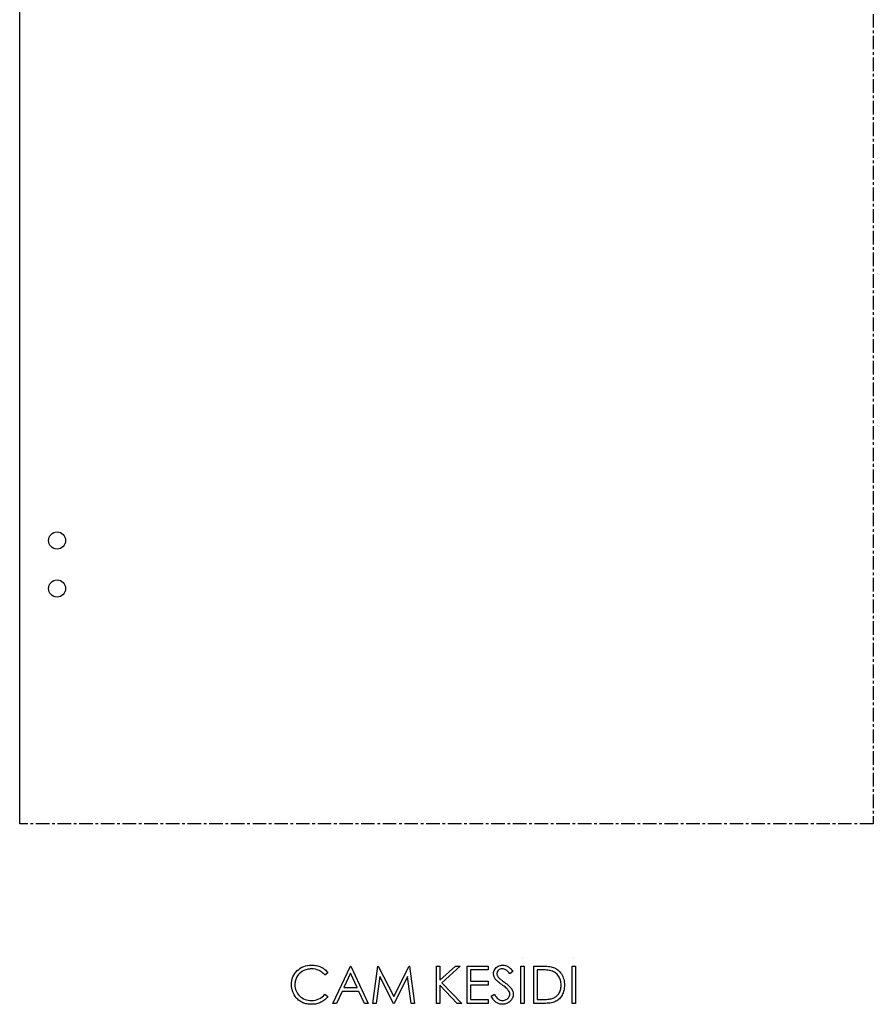
# Model space of a CAD drawing. Units: millimetres. Extents: x 200 to 5927, y 92 to 4092.
# Drawn here: x 3298 to 4098, y 1169 to 2092 of the extents above; entities that cross this region are included whole.
import ezdxf

# ---------------------------------------------------------------- set-up
doc = ezdxf.new("R2010")
doc.units = ezdxf.units.MM
doc.linetypes.add('CENTERX2', pattern=[20.32, 12.7, -2.54, 2.54, -2.54])

msp = doc.modelspace()

# ---------------------------------------------------------------- linework, layer by layer
at = {"color": 7, "linetype": 'Continuous'}
for p, q in [((3298.41, 1338.13), (3298.41, 3438.13)), ((3817.68, 1212.91), (3817.68, 1212.91))]:
    msp.add_line(p, q, dxfattribs=at)
at = {"color": 7, "linetype": 'CENTERX2'}
for p, q in [((4098.41, 3438.13), (4098.41, 1338.13)), ((4098.41, 1338.13), (3298.41, 1338.13))]:
    msp.add_line(p, q, dxfattribs=at)
at = {"color": 7, "linetype": 'Continuous', "flags": 128}
for points in [[(3587.26, 1198.41), (3584.52, 1196.31), (3584.52, 1196.31), (3583.92, 1197), (3583.3, 1197.65), (3582.64, 1198.26), (3581.96, 1198.83), (3581.25, 1199.35), (3580.51, 1199.83), (3579.74, 1200.26), (3578.94, 1200.65), (3577.27, 1201.31), (3575.53, 1201.77), (3573.7, 1202.05), (3571.8, 1202.14), (3571.8, 1202.14), (3570.75, 1202.11), (3569.71, 1202.01), (3568.69, 1201.86), (3567.7, 1201.64), (3566.72, 1201.36), (3565.77, 1201.03), (3564.83, 1200.62), (3563.92, 1200.16), (3563.03, 1199.64), (3562.21, 1199.08), (3561.43, 1198.47), (3560.7, 1197.83), (3560.02, 1197.14), (3559.39, 1196.41), (3558.82, 1195.63), (3558.29, 1194.82), (3557.82, 1193.97), (3557.42, 1193.1), (3557.08, 1192.2), (3556.8, 1191.27), (3556.58, 1190.31), (3556.43, 1189.34), (3556.33, 1188.33), (3556.3, 1187.3), (3556.3, 1187.3), (3556.37, 1185.75), (3556.58, 1184.27), (3556.93, 1182.85), (3557.42, 1181.51), (3558.04, 1180.22), (3558.81, 1179), (3559.72, 1177.84), (3560.76, 1176.75), (3561.91, 1175.76), (3563.14, 1174.9), (3564.44, 1174.18), (3565.8, 1173.58), (3567.25, 1173.12), (3568.76, 1172.79), (3570.35, 1172.59), (3572.01, 1172.52), (3572.01, 1172.52), (3573.84, 1172.62), (3575.6, 1172.89), (3577.27, 1173.34), (3578.88, 1173.98), (3580.4, 1174.8), (3581.85, 1175.81), (3583.22, 1176.99), (3584.52, 1178.36), (3584.52, 1178.36), (3587.26, 1176.28), (3587.26, 1176.28), (3586.59, 1175.43), (3585.88, 1174.62), (3585.13, 1173.87), (3584.33, 1173.17), (3583.5, 1172.51), (3582.62, 1171.91), (3581.7, 1171.35), (3580.75, 1170.85), (3579.76, 1170.4), (3578.75, 1170.01), (3577.7, 1169.69), (3576.62, 1169.41), (3575.52, 1169.2), (3574.38, 1169.05), (3573.23, 1168.96), (3572.04, 1168.93), (3572.04, 1168.93), (3570.91, 1168.96), (3569.81, 1169.03), (3568.74, 1169.15), (3567.7, 1169.32), (3566.69, 1169.53), (3565.72, 1169.8), (3564.77, 1170.11), (3563.85, 1170.46), (3562.96, 1170.87), (3562.11, 1171.33), (3561.28, 1171.83), (3560.48, 1172.38), (3559.72, 1172.97), (3558.98, 1173.62), (3558.27, 1174.31), (3557.6, 1175.06), (3557.6, 1175.06), (3556.56, 1176.38), (3555.66, 1177.78), (3554.89, 1179.23), (3554.27, 1180.76), (3553.79, 1182.35), (3553.44, 1184.02), (3553.23, 1185.74), (3553.16, 1187.54), (3553.16, 1187.54), (3553.25, 1189.42), (3553.5, 1191.23), (3553.92, 1192.96), (3554.51, 1194.62), (3555.26, 1196.19), (3556.18, 1197.7), (3557.27, 1199.13), (3558.53, 1200.48), (3559.92, 1201.71), (3561.39, 1202.78), (3562.94, 1203.68), (3564.58, 1204.42), (3566.31, 1204.99), (3568.12, 1205.4), (3570.02, 1205.65), (3571.99, 1205.73), (3571.99, 1205.73), (3573.2, 1205.7), (3574.38, 1205.61), (3575.52, 1205.46), (3576.63, 1205.25), (3577.72, 1204.98), (3578.78, 1204.64), (3579.81, 1204.25), (3580.81, 1203.8), (3581.77, 1203.3), (3582.69, 1202.74), (3583.56, 1202.14), (3584.39, 1201.49), (3585.17, 1200.79), (3585.92, 1200.05), (3586.61, 1199.25), (3587.26, 1198.41)], [(3608.8, 1204.83), (3624.96, 1169.83), (3624.96, 1169.83), (3621.54, 1169.83), (3621.54, 1169.83), (3616.37, 1181.05), (3616.37, 1181.05), (3600.5, 1181.05), (3600.5, 1181.05), (3595.18, 1169.83), (3595.18, 1169.83), (3591.75, 1169.83), (3591.75, 1169.83), (3608.35, 1204.83), (3608.35, 1204.83), (3608.8, 1204.83)], [(3629.44, 1169.83), (3634.06, 1204.83), (3634.06, 1204.83), (3634.51, 1204.83), (3634.51, 1204.83), (3648.96, 1176.11), (3648.96, 1176.11), (3663.38, 1204.83), (3663.38, 1204.83), (3663.83, 1204.83), (3663.83, 1204.83), (3668.48, 1169.83), (3668.48, 1169.83), (3665.33, 1169.83), (3665.33, 1169.83), (3661.98, 1195.02), (3661.98, 1195.02), (3649.34, 1169.83), (3649.34, 1169.83), (3648.63, 1169.83), (3648.63, 1169.83), (3635.95, 1195.07), (3635.95, 1195.07), (3632.61, 1169.83), (3632.61, 1169.83), (3629.44, 1169.83)], [(3689.12, 1204.83), (3692.26, 1204.83), (3692.26, 1204.83), (3692.26, 1191.5), (3692.26, 1191.5), (3706.85, 1204.83), (3706.85, 1204.83), (3711.33, 1204.83), (3711.33, 1204.83), (3694.14, 1189.13), (3694.14, 1189.13), (3712.68, 1169.83), (3712.68, 1169.83), (3708.49, 1169.83), (3708.49, 1169.83), (3692.26, 1186.72), (3692.26, 1186.72), (3692.26, 1169.83), (3692.26, 1169.83), (3689.12, 1169.83), (3689.12, 1169.83), (3689.12, 1204.83)], [(3717.84, 1204.83), (3737.58, 1204.83), (3737.58, 1204.83), (3737.58, 1201.24), (3737.58, 1201.24), (3720.98, 1201.24), (3720.98, 1201.24), (3720.98, 1190.47), (3720.98, 1190.47), (3737.58, 1190.47), (3737.58, 1190.47), (3737.58, 1186.88), (3737.58, 1186.88), (3720.98, 1186.88), (3720.98, 1186.88), (3720.98, 1173.42), (3720.98, 1173.42), (3737.58, 1173.42), (3737.58, 1173.42), (3737.58, 1169.83), (3737.58, 1169.83), (3717.84, 1169.83), (3717.84, 1169.83), (3717.84, 1204.83)], [(3740.28, 1176.58), (3743.24, 1178.36), (3743.24, 1178.36), (3744.08, 1176.99), (3744.96, 1175.81), (3745.87, 1174.8), (3746.82, 1173.98), (3747.79, 1173.34), (3748.8, 1172.89), (3749.85, 1172.62), (3750.92, 1172.52), (3750.92, 1172.52), (3751.84, 1172.57), (3752.73, 1172.73), (3753.59, 1172.98), (3754.43, 1173.34), (3755.2, 1173.78), (3755.87, 1174.3), (3756.44, 1174.88), (3756.92, 1175.53), (3757.29, 1176.23), (3757.57, 1176.96), (3757.72, 1177.69), (3757.78, 1178.46), (3757.78, 1178.46), (3757.7, 1179.33), (3757.46, 1180.19), (3757.07, 1181.04), (3756.52, 1181.89), (3756.52, 1181.89), (3756.04, 1182.49), (3755.48, 1183.11), (3754.82, 1183.76), (3754.08, 1184.45), (3753.25, 1185.16), (3752.33, 1185.9), (3751.31, 1186.67), (3750.21, 1187.47), (3750.21, 1187.47), (3749.11, 1188.26), (3748.12, 1189.01), (3747.25, 1189.69), (3746.47, 1190.31), (3745.81, 1190.88), (3745.25, 1191.38), (3744.81, 1191.84), (3744.48, 1192.23), (3744.48, 1192.23), (3744.02, 1192.86), (3743.62, 1193.49), (3743.28, 1194.13), (3743.01, 1194.8), (3742.79, 1195.47), (3742.64, 1196.15), (3742.55, 1196.85), (3742.52, 1197.56), (3742.52, 1197.56), (3742.59, 1198.67), (3742.8, 1199.74), (3743.14, 1200.74), (3743.63, 1201.71), (3744.24, 1202.59), (3744.97, 1203.38), (3745.81, 1204.06), (3746.75, 1204.65), (3747.79, 1205.12), (3748.87, 1205.46), (3749.98, 1205.66), (3751.14, 1205.73), (3751.14, 1205.73), (3752.38, 1205.65), (3753.58, 1205.41), (3754.73, 1205.01), (3755.84, 1204.46), (3756.4, 1204.11), (3756.95, 1203.7), (3757.52, 1203.21), (3758.09, 1202.67), (3758.67, 1202.05), (3759.26, 1201.37), (3759.87, 1200.62), (3760.47, 1199.81), (3760.47, 1199.81), (3757.63, 1197.65), (3757.63, 1197.65), (3757.11, 1198.31), (3756.61, 1198.91), (3756.14, 1199.45), (3755.67, 1199.92), (3755.24, 1200.35), (3754.82, 1200.71), (3754.41, 1201.02), (3754.03, 1201.26), (3753.28, 1201.65), (3752.48, 1201.92), (3751.66, 1202.08), (3750.79, 1202.14), (3750.79, 1202.14), (3749.71, 1202.06), (3748.74, 1201.82), (3747.87, 1201.42), (3747.1, 1200.86), (3746.47, 1200.18), (3746.02, 1199.43), (3745.75, 1198.61), (3745.66, 1197.71), (3745.66, 1197.71), (3745.69, 1197.15), (3745.79, 1196.59), (3745.93, 1196.05), (3746.15, 1195.51), (3746.45, 1194.96), (3746.85, 1194.39), (3747.36, 1193.8), (3747.97, 1193.19), (3747.97, 1193.19), (3748.2, 1192.98), (3748.53, 1192.72), (3748.96, 1192.39), (3749.5, 1191.98), (3750.14, 1191.51), (3750.88, 1190.98), (3751.73, 1190.38), (3752.67, 1189.7), (3752.67, 1189.7), (3753.81, 1188.87), (3754.85, 1188.06), (3755.8, 1187.28), (3756.65, 1186.51), (3757.42, 1185.78), (3758.09, 1185.06), (3758.67, 1184.37), (3759.16, 1183.69), (3759.93, 1182.38), (3760.48, 1181.06), (3760.81, 1179.73), (3760.92, 1178.41), (3760.92, 1178.41), (3760.88, 1177.47), (3760.74, 1176.56), (3760.51, 1175.68), (3760.19, 1174.83), (3759.78, 1174.01), (3759.28, 1173.23), (3758.69, 1172.48), (3758, 1171.75), (3757.25, 1171.09), (3756.47, 1170.52), (3755.64, 1170.04), (3754.78, 1169.64), (3753.87, 1169.33), (3752.92, 1169.11), (3751.94, 1168.98), (3750.92, 1168.93), (3750.92, 1168.93), (3750.13, 1168.96), (3749.35, 1169.05), (3748.59, 1169.18), (3747.86, 1169.38), (3747.14, 1169.62), (3746.44, 1169.92), (3745.76, 1170.28), (3745.09, 1170.69), (3744.45, 1171.17), (3743.82, 1171.73), (3743.19, 1172.35), (3742.58, 1173.05), (3741.99, 1173.82), (3741.41, 1174.67), (3740.84, 1175.59), (3740.28, 1176.58)], [(3768.1, 1204.83), (3771.24, 1204.83), (3771.24, 1204.83), (3771.24, 1169.83), (3771.24, 1169.83), (3768.1, 1169.83), (3768.1, 1169.83), (3768.1, 1204.83)], [(3780.21, 1169.83), (3780.21, 1204.83), (3780.21, 1204.83), (3787.28, 1204.83), (3787.28, 1204.83), (3789.12, 1204.81), (3790.84, 1204.76), (3792.43, 1204.66), (3793.88, 1204.52), (3795.2, 1204.34), (3796.39, 1204.12), (3797.45, 1203.86), (3798.39, 1203.57), (3798.39, 1203.57), (3799.59, 1203.09), (3800.73, 1202.52), (3801.8, 1201.87), (3802.8, 1201.14), (3803.74, 1200.32), (3804.6, 1199.43), (3805.4, 1198.45), (3806.13, 1197.39), (3806.79, 1196.26), (3807.36, 1195.08), (3807.84, 1193.85), (3808.23, 1192.56), (3808.54, 1191.22), (3808.76, 1189.83), (3808.89, 1188.38), (3808.93, 1186.89), (3808.93, 1186.89), (3808.9, 1185.59), (3808.79, 1184.34), (3808.62, 1183.13), (3808.38, 1181.95), (3808.07, 1180.81), (3807.68, 1179.71), (3807.23, 1178.65), (3806.71, 1177.64), (3806.14, 1176.67), (3805.53, 1175.77), (3804.87, 1174.93), (3804.18, 1174.17), (3803.43, 1173.46), (3802.66, 1172.82), (3801.83, 1172.24), (3800.97, 1171.73), (3800.04, 1171.28), (3799.02, 1170.9), (3797.92, 1170.58), (3796.72, 1170.31), (3795.44, 1170.1), (3794.07, 1169.95), (3792.61, 1169.86), (3791.06, 1169.83), (3791.06, 1169.83), (3780.21, 1169.83)], [(3783.35, 1173.42), (3787.37, 1173.42), (3787.37, 1173.42), (3789.1, 1173.44), (3790.7, 1173.48), (3792.16, 1173.55), (3793.48, 1173.65), (3794.66, 1173.77), (3795.71, 1173.92), (3796.61, 1174.1), (3797.38, 1174.31), (3797.38, 1174.31), (3798.33, 1174.66), (3799.23, 1175.07), (3800.08, 1175.55), (3800.87, 1176.08), (3801.62, 1176.68), (3802.31, 1177.35), (3802.95, 1178.07), (3803.54, 1178.86), (3804.06, 1179.71), (3804.52, 1180.6), (3804.91, 1181.53), (3805.23, 1182.52), (3805.47, 1183.55), (3805.65, 1184.62), (3805.75, 1185.73), (3805.79, 1186.9), (3805.79, 1186.9), (3805.75, 1188.12), (3805.64, 1189.3), (3805.45, 1190.43), (3805.18, 1191.52), (3804.84, 1192.56), (3804.42, 1193.56), (3803.92, 1194.51), (3803.35, 1195.42), (3802.71, 1196.26), (3802.01, 1197.04), (3801.25, 1197.75), (3800.44, 1198.4), (3799.56, 1198.96), (3798.62, 1199.47), (3797.63, 1199.9), (3796.57, 1200.26), (3796.57, 1200.26), (3795.69, 1200.49), (3794.68, 1200.69), (3793.53, 1200.86), (3792.25, 1201), (3790.84, 1201.1), (3789.3, 1201.18), (3787.62, 1201.23), (3785.81, 1201.24), (3785.81, 1201.24), (3783.35, 1201.24), (3783.35, 1201.24), (3783.35, 1173.42)], [(3816.11, 1204.83), (3819.25, 1204.83), (3819.25, 1204.83), (3819.25, 1169.83), (3819.25, 1169.83), (3816.11, 1169.83), (3816.11, 1169.83), (3816.11, 1204.83)], [(3608.54, 1198.01), (3602.2, 1184.64), (3602.2, 1184.64), (3614.71, 1184.64), (3614.71, 1184.64), (3608.54, 1198.01)]]:
    msp.add_lwpolyline(points, dxfattribs=at)
at = {"color": 7, "linetype": 'Continuous'}
for centre in [(3333.41, 1603.63), (3333.41, 1558.63)]:
    msp.add_circle(centre, 8, dxfattribs=at)
msp.add_arc((3769.67, 1209.99), 2.92, 89.9911, 90.0089, dxfattribs=at)

doc.saveas('drawing.dxf')
